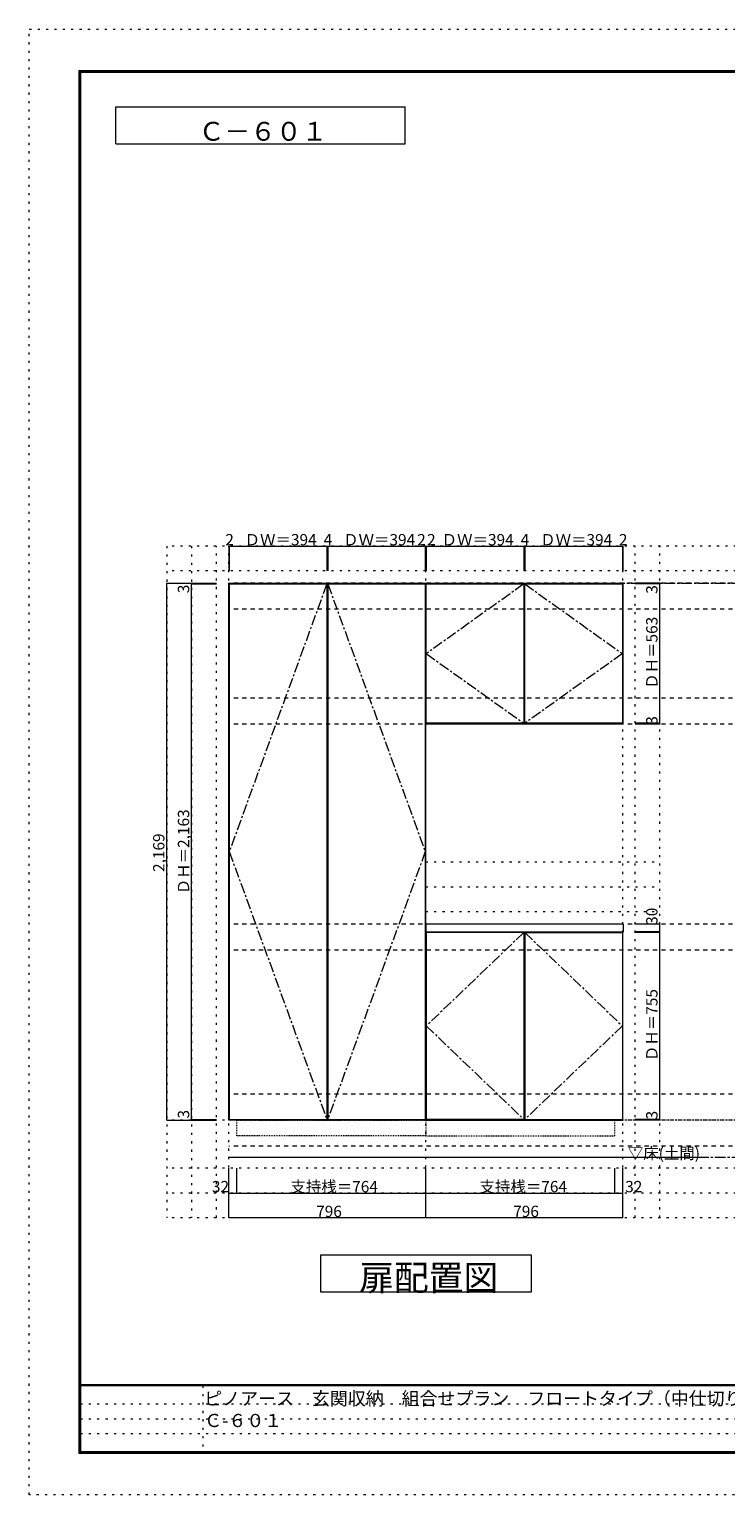
# Model space of a CAD drawing. Units: millimetres. Extents: x -4093 to 4107, y -2970 to 2950.
# Drawn here: x -4093 to -1280, y -2970 to 2950 of the extents above; entities that cross this region are included whole.
import ezdxf

# ---------------------------------------------------------------- set-up
doc = ezdxf.new("R2010")
doc.units = ezdxf.units.MM
doc.header["$LTSCALE"] = 20
for name, pattern in [('JWW_CENTER1', [3.386667, 2.116667, -0.423333, 0.423333, -0.423333]), ('JWW_DASHED1', [0.338667, 0.169333, -0.169333]), ('JWW_DASHED2', [1.693333, 0.846667, -0.846667]), ('JWW_HOJO', [1.693333, -1.27, 0.423333])]:
    doc.linetypes.add(name, pattern=pattern)
for name, color, linetype in [('0-0_補助線', 7, 'Continuous'), ('0-1_本体', 7, 'Continuous'), ('0-2_扉', 7, 'Continuous'), ('0-3_扉仕上', 7, 'Continuous'), ('0-4_棚', 7, 'Continuous'), ('0-9__', 7, 'Continuous'), ('0-A_文字', 7, 'Continuous'), ('0-B_寸法', 7, 'Continuous'), ('F-0_補助線', 7, 'Continuous'), ('F-1_枠', 7, 'Continuous'), ('F-A_文字', 7, 'Continuous')]:
    doc.layers.add(name, color=color, linetype=linetype)

msp = doc.modelspace()

# ---------------------------------------------------------------- linework, layer by layer
at = {"layer": '0-0_補助線', "color": 120, "linetype": 'JWW_HOJO', "lineweight": 5}
for p, q in [((-3537.5, 862.3), (-3537.5, -1851.2)), ((3434.5, 862.3), (-3537.5, 862.3)), ((-3437.5, 862.3), (-3437.5, -1851.2)), ((-3337.5, -1851.2), (-3337.5, 862.3)), ((-1645.5, -1851.2), (-1645.5, 862.3)), ((-1545.5, -1851.2), (-1545.5, 862.3)), ((3434.5, 762.3), (-3537.5, 762.3)), ((-2491.5, -413.7), (-1545.5, -413.7)), ((-2491.5, -513.7), (-1545.5, -513.7)), ((-2491.5, -613.7), (-1545.5, -613.7)), ((3434.5, -1651.2), (-3537.5, -1651.2)), ((3434.5, -1751.2), (-3537.5, -1751.2)), ((3434.5, -1851.2), (-3537.5, -1851.2))]:
    msp.add_line(p, q, dxfattribs=at)
at = {"layer": '0-0_補助線', "color": 7, "linetype": 'JWW_HOJO', "lineweight": 9}
for p, q in [((-3287.5, -1851.2), (-3287.5, 862.3)), ((-2491.5, -1851.2), (-2491.5, 862.3)), ((-1695.5, -1851.2), (-1695.5, 862.3)), ((3434.5, -1456.7), (-3537.5, -1456.7))]:
    msp.add_line(p, q, dxfattribs=at)
at = {"layer": '0-1_本体', "color": 7, "linetype": 'Continuous', "lineweight": 9}
for p, q in [((-3287.5, -1456.7), (-3287.5, 712.3)), ((-3287.5, 712.3), (-2491.5, 712.3)), ((-2491.5, -1456.7), (-2491.5, 712.3)), ((-2491.5, 712.3), (-1695.5, 712.3)), ((-1695.5, 712.3), (-1695.5, 143.3)), ((-1695.5, 143.3), (-2491.5, 143.3)), ((-1695.5, -1456.7), (-1695.5, -695.7)), ((-2491.5, -1456.7), (-3287.5, -1456.7)), ((-2491.5, -1456.7), (-1695.5, -1456.7))]:
    msp.add_line(p, q, dxfattribs=at)
at = {"layer": '0-2_扉', "color": 92, "linetype": 'Continuous', "lineweight": 13}
for p, q in [((-3285.5, 709.3), (-3285.5, -1453.7)), ((-3285.5, 709.3), (-2891.5, 709.3)), ((-2891.5, 709.3), (-2891.5, -1453.7)), ((-2887.5, 709.3), (-2887.5, -1453.7)), ((-2887.5, 709.3), (-2493.5, 709.3)), ((-2493.5, 709.3), (-2493.5, -1453.7)), ((-2489.5, 709.3), (-2095.5, 709.3)), ((-2489.5, 146.3), (-2489.5, 709.3)), ((-2095.5, 709.3), (-2095.5, 146.3)), ((-2091.5, 709.3), (-1697.5, 709.3)), ((-2091.5, 146.3), (-2091.5, 709.3)), ((-1697.5, 709.3), (-1697.5, 146.3)), ((-2095.5, 146.3), (-2489.5, 146.3)), ((-1697.5, 146.3), (-2091.5, 146.3)), ((-2489.5, -698.7), (-2489.5, -1453.7)), ((-2095.5, -698.7), (-2489.5, -698.7)), ((-2095.5, -698.7), (-2095.5, -1453.7)), ((-2091.5, -698.7), (-2091.5, -1453.7)), ((-2091.5, -698.7), (-1697.5, -698.7)), ((-1697.5, -698.7), (-1697.5, -1453.7)), ((-3285.5, -1453.7), (-2891.5, -1453.7)), ((-2887.5, -1453.7), (-2493.5, -1453.7)), ((-2095.5, -1453.7), (-2489.5, -1453.7)), ((-2091.5, -1453.7), (-1697.5, -1453.7))]:
    msp.add_line(p, q, dxfattribs=at)
at = {"layer": '0-3_扉仕上', "color": 7, "linetype": 'JWW_CENTER1', "lineweight": 9}
for p, q in [((-2891.5, 709.3), (-3285.5, -372.2)), ((-2887.5, 709.3), (-2493.5, -372.2)), ((-2095.5, 709.3), (-2489.5, 427.8)), ((-2091.5, 709.3), (-1697.5, 427.8)), ((-2489.5, 427.8), (-2095.5, 146.3)), ((-1697.5, 427.8), (-2091.5, 146.3)), ((-3285.5, -372.2), (-2891.5, -1453.7)), ((-2493.5, -372.2), (-2887.5, -1453.7)), ((-2095.5, -698.7), (-2489.5, -1076.2)), ((-2091.5, -698.7), (-1697.5, -1076.2)), ((-2489.5, -1076.2), (-2095.5, -1453.7)), ((-1697.5, -1076.2), (-2091.5, -1453.7))]:
    msp.add_line(p, q, dxfattribs=at)
at = {"layer": '0-3_扉仕上', "color": 7, "linetype": 'Continuous', "lineweight": 9}
msp.add_line((-3287.5, -1606.7), (-1375.5, -1606.7), dxfattribs=at)
at = {"layer": '0-4_棚', "color": 92, "linetype": 'Continuous', "lineweight": 13}
for p, q in [((-1693.5, -665.7), (-2491.5, -665.7)), ((-2491.5, -665.7), (-2491.5, -695.7)), ((-2491.5, -695.7), (-1693.5, -695.7)), ((-1693.5, -695.7), (-1693.5, -665.7))]:
    msp.add_line(p, q, dxfattribs=at)
at = {"layer": '0-9__', "color": 7, "linetype": 'JWW_DASHED1', "lineweight": 9}
for p, q in [((-3255.5, -1456.7), (-2491.5, -1456.7)), ((-3255.5, -1520.7), (-3255.5, -1456.7)), ((-2491.5, -1456.7), (-2491.5, -1520.7)), ((-1727.5, -1456.7), (-2491.5, -1456.7)), ((-1727.5, -1520.7), (-1727.5, -1456.7)), ((-2491.5, -1520.7), (-3255.5, -1520.7)), ((-2491.5, -1520.7), (-1727.5, -1520.7))]:
    msp.add_line(p, q, dxfattribs=at)
at = {"layer": '0-A_文字', "color": 7, "linetype": 'Continuous', "lineweight": 9}
for p, q in [((-3743.3, 2486.7), (-3743.3, 2636.7)), ((-3743.3, 2636.7), (-2574.6, 2636.7)), ((-2574.6, 2486.7), (-2574.6, 2636.7)), ((-3743.3, 2486.7), (-2574.6, 2486.7)), ((-2915.5, -2151.2), (-2915.5, -2001.2)), ((-2915.5, -2001.2), (-2065.5, -2001.2)), ((-2065.5, -2001.2), (-2065.5, -2151.2)), ((-2065.5, -2151.2), (-2915.5, -2151.2))]:
    msp.add_line(p, q, dxfattribs=at)
at = {"layer": '0-A_文字', "color": 7, "linetype": 'JWW_CENTER1', "lineweight": 9}
for p, q in [((-3287.5, 712.3), (3184.5, 712.3)), ((-3287.5, -1606.7), (3184.5, -1606.7))]:
    msp.add_line(p, q, dxfattribs=at)
at = {"layer": '0-B_寸法', "color": 120, "linetype": 'Continuous', "lineweight": 5}
for p, q in [((-3287.5, 862.3), (-3287.5, 762.3)), ((-3287.5, 862.3), (-3285.5, 862.3)), ((-3285.5, 862.3), (-2891.5, 862.3)), ((-3285.5, 862.3), (-3285.5, 762.3)), ((-2891.5, 862.3), (-2887.5, 862.3)), ((-2891.5, 862.3), (-2891.5, 762.3)), ((-2887.5, 862.3), (-2493.5, 862.3)), ((-2887.5, 862.3), (-2887.5, 762.3)), ((-2493.5, 862.3), (-2491.5, 862.3)), ((-2493.5, 862.3), (-2493.5, 762.3)), ((-2491.5, 862.3), (-2491.5, 762.3)), ((-2491.5, 862.3), (-2489.5, 862.3)), ((-2489.5, 862.3), (-2095.5, 862.3)), ((-2489.5, 862.3), (-2489.5, 762.3)), ((-2095.5, 862.3), (-2091.5, 862.3)), ((-2095.5, 862.3), (-2095.5, 762.3)), ((-2091.5, 862.3), (-1697.5, 862.3)), ((-2091.5, 862.3), (-2091.5, 762.3)), ((-1697.5, 862.3), (-1695.5, 862.3)), ((-1697.5, 862.3), (-1697.5, 762.3)), ((-1695.5, 862.3), (-1695.5, 762.3)), ((-3537.5, 712.3), (-3337.5, 712.3)), ((-3537.5, -1456.7), (-3537.5, 712.3)), ((-3437.5, 709.3), (-3437.5, 712.3)), ((-1545.5, 712.3), (-1645.5, 712.3)), ((-1545.5, 709.3), (-1545.5, 712.3)), ((-3437.5, 709.3), (-3337.5, 709.3)), ((-3437.5, -1453.7), (-3437.5, 709.3)), ((-1545.5, 709.3), (-1645.5, 709.3)), ((-1545.5, 146.3), (-1545.5, 709.3)), ((-1545.5, 146.3), (-1645.5, 146.3)), ((-1545.5, 143.3), (-1645.5, 143.3)), ((-1545.5, 143.3), (-1545.5, 146.3)), ((-1545.5, -665.7), (-1645.5, -665.7)), ((-1545.5, -695.7), (-1645.5, -695.7)), ((-1545.5, -695.7), (-1645.5, -695.7)), ((-1545.5, -698.7), (-1645.5, -698.7)), ((-1545.5, -695.7), (-1545.5, -665.7)), ((-1545.5, -698.7), (-1545.5, -695.7)), ((-1545.5, -1453.7), (-1545.5, -698.7)), ((-3537.5, -1456.7), (-3337.5, -1456.7)), ((-3437.5, -1453.7), (-3337.5, -1453.7)), ((-3437.5, -1456.7), (-3437.5, -1453.7)), ((-1545.5, -1453.7), (-1645.5, -1453.7)), ((-1545.5, -1456.7), (-1645.5, -1456.7)), ((-1545.5, -1456.7), (-1545.5, -1453.7)), ((-3287.5, -1751.2), (-3287.5, -1651.2)), ((-3255.5, -1751.2), (-3255.5, -1651.2)), ((-2491.5, -1751.2), (-2491.5, -1651.2)), ((-1727.5, -1751.2), (-1727.5, -1651.2)), ((-1695.5, -1751.2), (-1695.5, -1651.2)), ((-3287.5, -1851.2), (-3287.5, -1751.2)), ((-3287.5, -1751.2), (-3255.5, -1751.2)), ((-3255.5, -1751.2), (-2491.5, -1751.2)), ((-2491.5, -1851.2), (-2491.5, -1751.2)), ((-2491.5, -1751.2), (-1727.5, -1751.2)), ((-1727.5, -1751.2), (-1695.5, -1751.2)), ((-1695.5, -1851.2), (-1695.5, -1751.2)), ((-2491.5, -1851.2), (-3287.5, -1851.2)), ((-1695.5, -1851.2), (-2491.5, -1851.2))]:
    msp.add_line(p, q, dxfattribs=at)
at = {"layer": '0-B_寸法', "color": 120, "linetype": 'JWW_DASHED2', "lineweight": 5}
for p, q in [((3184.5, 712.3), (-3287.5, 712.3)), ((3184.5, 607.3), (-3287.5, 607.3)), ((3184.5, 248.3), (-3287.5, 248.3)), ((3184.5, 143.3), (-3287.5, 143.3)), ((3184.5, -665.7), (-3287.5, -665.7)), ((3184.5, -770.7), (-3287.5, -770.7)), ((3184.5, -1351.7), (-3287.5, -1351.7)), ((3184.5, -1456.7), (-3287.5, -1456.7)), ((3184.5, -1561.7), (-3287.5, -1561.7))]:
    msp.add_line(p, q, dxfattribs=at)
at = {"layer": '0-B_寸法', "color": 7, "linetype": 'Continuous', "lineweight": 9, "const_width": 2}
for points in [[(-3286.5, 862.3, 0.414214), (-3287.5, 863.3, 0.414214), (-3288.5, 862.3, 0.414214), (-3287.5, 861.3, 0.414214)], [(-3284.5, 862.3, 0.414214), (-3285.5, 863.3, 0.414214), (-3286.5, 862.3, 0.414214), (-3285.5, 861.3, 0.414214)], [(-2890.5, 862.3, 0.414214), (-2891.5, 863.3, 0.414214), (-2892.5, 862.3, 0.414214), (-2891.5, 861.3, 0.414214)], [(-2886.5, 862.3, 0.414214), (-2887.5, 863.3, 0.414214), (-2888.5, 862.3, 0.414214), (-2887.5, 861.3, 0.414214)], [(-2492.5, 862.3, 0.414214), (-2493.5, 863.3, 0.414214), (-2494.5, 862.3, 0.414214), (-2493.5, 861.3, 0.414214)], [(-2490.5, 862.3, 0.414214), (-2491.5, 863.3, 0.414214), (-2492.5, 862.3, 0.414214), (-2491.5, 861.3, 0.414214)], [(-2488.5, 862.3, 0.414214), (-2489.5, 863.3, 0.414214), (-2490.5, 862.3, 0.414214), (-2489.5, 861.3, 0.414214)], [(-2094.5, 862.3, 0.414214), (-2095.5, 863.3, 0.414214), (-2096.5, 862.3, 0.414214), (-2095.5, 861.3, 0.414214)], [(-2090.5, 862.3, 0.414214), (-2091.5, 863.3, 0.414214), (-2092.5, 862.3, 0.414214), (-2091.5, 861.3, 0.414214)], [(-1696.5, 862.3, 0.414214), (-1697.5, 863.3, 0.414214), (-1698.5, 862.3, 0.414214), (-1697.5, 861.3, 0.414214)], [(-1694.5, 862.3, 0.414214), (-1695.5, 863.3, 0.414214), (-1696.5, 862.3, 0.414214), (-1695.5, 861.3, 0.414214)], [(-3536.5, 712.3, 0.414214), (-3537.5, 713.3, 0.414214), (-3538.5, 712.3, 0.414214), (-3537.5, 711.3, 0.414214)], [(-3436.5, 712.3, 0.414214), (-3437.5, 713.3, 0.414214), (-3438.5, 712.3, 0.414214), (-3437.5, 711.3, 0.414214)], [(-3436.5, 709.3, 0.414214), (-3437.5, 710.3, 0.414214), (-3438.5, 709.3, 0.414214), (-3437.5, 708.3, 0.414214)], [(-1544.5, 712.3, 0.414214), (-1545.5, 713.3, 0.414214), (-1546.5, 712.3, 0.414214), (-1545.5, 711.3, 0.414214)], [(-1544.5, 709.3, 0.414214), (-1545.5, 710.3, 0.414214), (-1546.5, 709.3, 0.414214), (-1545.5, 708.3, 0.414214)], [(-1544.5, 146.3, 0.414214), (-1545.5, 147.3, 0.414214), (-1546.5, 146.3, 0.414214), (-1545.5, 145.3, 0.414214)], [(-1544.5, 143.3, 0.414214), (-1545.5, 144.3, 0.414214), (-1546.5, 143.3, 0.414214), (-1545.5, 142.3, 0.414214)], [(-1544.5, -665.7, 0.414214), (-1545.5, -664.7, 0.414214), (-1546.5, -665.7, 0.414214), (-1545.5, -666.7, 0.414214)], [(-1544.5, -695.7, 0.414214), (-1545.5, -694.7, 0.414214), (-1546.5, -695.7, 0.414214), (-1545.5, -696.7, 0.414214)], [(-1544.5, -695.7, 0.414214), (-1545.5, -694.7, 0.414214), (-1546.5, -695.7, 0.414214), (-1545.5, -696.7, 0.414214)], [(-1544.5, -698.7, 0.414214), (-1545.5, -697.7, 0.414214), (-1546.5, -698.7, 0.414214), (-1545.5, -699.7, 0.414214)], [(-3536.5, -1456.7, 0.414214), (-3537.5, -1455.7, 0.414214), (-3538.5, -1456.7, 0.414214), (-3537.5, -1457.7, 0.414214)], [(-3436.5, -1453.7, 0.414214), (-3437.5, -1452.7, 0.414214), (-3438.5, -1453.7, 0.414214), (-3437.5, -1454.7, 0.414214)], [(-3436.5, -1456.7, 0.414214), (-3437.5, -1455.7, 0.414214), (-3438.5, -1456.7, 0.414214), (-3437.5, -1457.7, 0.414214)], [(-1544.5, -1453.7, 0.414214), (-1545.5, -1452.7, 0.414214), (-1546.5, -1453.7, 0.414214), (-1545.5, -1454.7, 0.414214)], [(-1544.5, -1456.7, 0.414214), (-1545.5, -1455.7, 0.414214), (-1546.5, -1456.7, 0.414214), (-1545.5, -1457.7, 0.414214)], [(-3286.5, -1751.2, 0.414214), (-3287.5, -1750.2, 0.414214), (-3288.5, -1751.2, 0.414214), (-3287.5, -1752.2, 0.414214)], [(-3254.5, -1751.2, 0.414214), (-3255.5, -1750.2, 0.414214), (-3256.5, -1751.2, 0.414214), (-3255.5, -1752.2, 0.414214)], [(-2490.5, -1751.2, 0.414214), (-2491.5, -1750.2, 0.414214), (-2492.5, -1751.2, 0.414214), (-2491.5, -1752.2, 0.414214)], [(-1726.5, -1751.2, 0.414214), (-1727.5, -1750.2, 0.414214), (-1728.5, -1751.2, 0.414214), (-1727.5, -1752.2, 0.414214)], [(-1694.5, -1751.2, 0.414214), (-1695.5, -1750.2, 0.414214), (-1696.5, -1751.2, 0.414214), (-1695.5, -1752.2, 0.414214)], [(-3286.5, -1851.2, 0.414214), (-3287.5, -1850.2, 0.414214), (-3288.5, -1851.2, 0.414214), (-3287.5, -1852.2, 0.414214)], [(-2490.5, -1851.2, 0.414214), (-2491.5, -1850.2, 0.414214), (-2492.5, -1851.2, 0.414214), (-2491.5, -1852.2, 0.414214)], [(-1694.5, -1851.2, 0.414214), (-1695.5, -1850.2, 0.414214), (-1696.5, -1851.2, 0.414214), (-1695.5, -1852.2, 0.414214)]]:
    msp.add_lwpolyline(points, format="xyb", close=True, dxfattribs=at)
at = {"layer": 'F-0_補助線', "color": 120, "linetype": 'JWW_HOJO', "lineweight": 5}
for p, q in [((-4093.4, -2970), (-4093.4, 2950)), ((-4093.4, 2950), (4106.6, 2950)), ((4106.6, -2970), (-4093.4, -2970))]:
    msp.add_line(p, q, dxfattribs=at)
at = {"layer": 'F-0_補助線', "color": 7, "linetype": 'JWW_HOJO', "lineweight": 9}
for p, q in [((-3391.8, -2530), (-3391.8, -2803.3)), ((-3886.7, -2603.3), (6.6, -2603.3)), ((-3886.7, -2663.3), (6.6, -2663.3)), ((-3886.7, -2723.3), (6.6, -2723.3))]:
    msp.add_line(p, q, dxfattribs=at)
at = {"layer": 'F-1_枠', "color": 200, "linetype": 'Continuous', "lineweight": 20}
for p, q in [((-3893.4, 2783.3), (-3893.4, -2803.3)), ((-3893.4, 2783.3), (3906.6, 2783.3)), ((-3890.1, 2783.3), (-3890.1, -2803.3)), ((-3886.7, 2783.3), (-3886.7, -2803.3)), ((-3893.4, 2780), (3906.6, 2780)), ((-3893.4, 2776.7), (3906.6, 2776.7)), ((3906.6, -2526.7), (-3893.4, -2526.7)), ((3906.6, -2530), (-3893.4, -2530)), ((3906.6, -2796.7), (-3893.4, -2796.7)), ((3906.6, -2800), (-3893.4, -2800)), ((3906.6, -2803.3), (-3893.4, -2803.3))]:
    msp.add_line(p, q, dxfattribs=at)

# ---------------------------------------------------------------- texts
at = {"layer": '0-A_文字', "color": 7, "linetype": 'Continuous', "lineweight": 9, "attachment_point": 7}
for s, insert, char_height, width in [('{\\fＭＳ ゴシック|b0|i0|c128|p49;Ｃ－６０１}', (-3409, 2499.8), 76.2, 500), ('{\\fＭＳ ゴシック|b0|i0|c128|p49;▽床(土間)}', (-1675.5, -1613.8), 45.72, 300), ('{\\fＭＳ ゴシック|b0|i0|c128|p49;扉配置図}', (-2760.5, -2144.7), 102.87, 540)]:
    msp.add_mtext(s, dxfattribs=dict(at, insert=insert, char_height=char_height, width=width))
at = {"layer": '0-B_寸法', "color": 7, "linetype": 'Continuous', "lineweight": 211, "char_height": 45.72, "attachment_point": 7}
for s, insert, width in [('{\\fＭＳ ゴシック|b0|i0|c128|p49;2}', (-3301.5, 865.2), 30), ('{\\fＭＳ ゴシック|b0|i0|c128|p49;ＤＷ＝394}', (-3223.5, 865.2), 270), ('{\\fＭＳ ゴシック|b0|i0|c128|p49;4}', (-2904.5, 865.2), 30), ('{\\fＭＳ ゴシック|b0|i0|c128|p49;ＤＷ＝394}', (-2825.5, 865.2), 270), ('{\\fＭＳ ゴシック|b0|i0|c128|p49;2}', (-2526.5, 865.2), 30), ('{\\fＭＳ ゴシック|b0|i0|c128|p49;2}', (-2486.5, 865.2), 30), ('{\\fＭＳ ゴシック|b0|i0|c128|p49;ＤＷ＝394}', (-2427.5, 865.2), 270), ('{\\fＭＳ ゴシック|b0|i0|c128|p49;4}', (-2108.5, 865.2), 30), ('{\\fＭＳ ゴシック|b0|i0|c128|p49;ＤＷ＝394}', (-2029.5, 865.2), 270), ('{\\fＭＳ ゴシック|b0|i0|c128|p49;2}', (-1711.5, 865.2), 30), ('{\\fＭＳ ゴシック|b0|i0|c128|p49;32}', (-3355.7, -1748.3), 60), ('{\\fＭＳ ゴシック|b0|i0|c128|p49;支持桟＝764}', (-3038.5, -1748.3), 330), ('{\\fＭＳ ゴシック|b0|i0|c128|p49;支持桟＝764}', (-2274.5, -1748.3), 330), ('{\\fＭＳ ゴシック|b0|i0|c128|p49;32}', (-1686, -1748.3), 60), ('{\\fＭＳ ゴシック|b0|i0|c128|p49;796}', (-2934.5, -1848.3), 90), ('{\\fＭＳ ゴシック|b0|i0|c128|p49;796}', (-2138.5, -1848.3), 90)]:
    msp.add_mtext(s, dxfattribs=dict(at, insert=insert, width=width))
at = {"layer": '0-B_寸法', "color": 7, "linetype": 'Continuous', "lineweight": 211, "char_height": 45.72, "attachment_point": 7, "rotation": 90}
for s, insert, width in [('{\\fＭＳ ゴシック|b0|i0|c128|p49;3}', (-3447.5, 671.9), 30), ('{\\fＭＳ ゴシック|b0|i0|c128|p49;3}', (-1555.5, 669.7), 30), ('{\\fＭＳ ゴシック|b0|i0|c128|p49;ＤＨ＝563}', (-1555.5, 285.7), 270), ('{\\fＭＳ ゴシック|b0|i0|c128|p49;3}', (-1555.5, 140.7), 30), ('{\\fＭＳ ゴシック|b0|i0|c128|p49;ＤＨ＝2,163}', (-3447.5, -544.3), 330), ('{\\fＭＳ ゴシック|b0|i0|c128|p49;2,169}', (-3547.5, -454.3), 150), ('{\\fＭＳ ゴシック|b0|i0|c128|p49;30}', (-1555.5, -667.8), 60), ('{\\fＭＳ ゴシック|b0|i0|c128|p49;ＤＨ＝755}', (-1555.5, -1218.3), 270), ('{\\fＭＳ ゴシック|b0|i0|c128|p49;3}', (-3447.5, -1450.2), 30), ('{\\fＭＳ ゴシック|b0|i0|c128|p49;3}', (-1555.5, -1453.9), 30)]:
    msp.add_mtext(s, dxfattribs=dict(at, insert=insert, width=width))
at = {"layer": 'F-A_文字', "color": 7, "linetype": 'Continuous', "lineweight": 0, "insert": (-3386.7, -2696.8), "char_height": 53.139, "width": 2650, "attachment_point": 7}
msp.add_mtext('{\\fＭＳ ゴシック|b0|i0|c128|p49;ピノアース\u3000玄関収納\u3000組合せプラン\u3000フロートタイプ（中仕切りなし） Ｃ-６０１}', dxfattribs=at)

doc.saveas('drawing.dxf')
